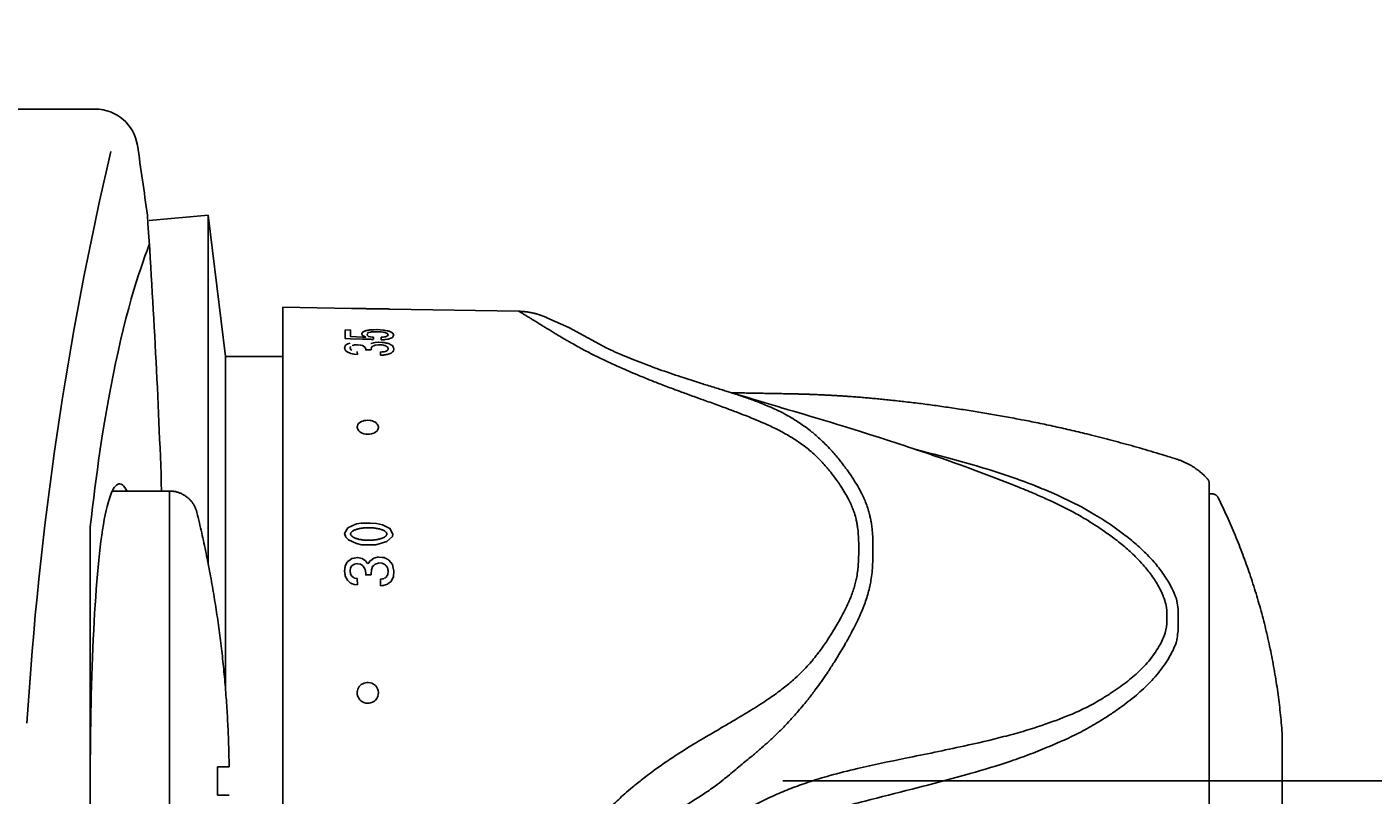
# Model space of a CAD drawing. Units: millimetres. Extents: x 7 to 203, y 4 to 291.
# Drawn here: x 121 to 153, y 193 to 211 of the extents above; entities that cross this region are included whole.
import ezdxf
from ezdxf.enums import TextEntityAlignment as Align
from ezdxf.lldxf.tags import DXFTag

# ---------------------------------------------------------------- set-up
doc = ezdxf.new("R2010")
doc.units = ezdxf.units.MM
for name, color, linetype in [('Layer10', 7, 'Continuous'), ('Layer11', 7, 'Continuous'), ('Layer2', 7, 'Continuous'), ('Layer3', 7, 'Continuous'), ('Layer5', 7, 'Continuous'), ('Layer9', 7, 'Continuous')]:
    doc.layers.add(name, color=color, linetype=linetype)
doc.styles.add('SEACAD_Arial', font='arial.ttf')
tags = doc.linetypes.add('CENTER2', pattern=[28.575, 19.05, -3.175, 3.175, -3.175]).pattern_tags.tags
tags[10:11] = [DXFTag(74, 4), DXFTag(75, 0), DXFTag(340, '0'), DXFTag(46, 0.0), DXFTag(50, 0.0), DXFTag(44, 0.0), DXFTag(45, 0.0)]
tags[8:9] = [DXFTag(74, 4), DXFTag(75, 0), DXFTag(340, '0'), DXFTag(46, 0.0), DXFTag(50, 0.0), DXFTag(44, 0.0), DXFTag(45, 0.0)]
tags[6:7] = [DXFTag(74, 4), DXFTag(75, 0), DXFTag(340, '0'), DXFTag(46, 0.0), DXFTag(50, 0.0), DXFTag(44, 0.0), DXFTag(45, 0.0)]
tags[4:5] = [DXFTag(74, 4), DXFTag(75, 0), DXFTag(340, '0'), DXFTag(46, 0.0), DXFTag(50, 0.0), DXFTag(44, 0.0), DXFTag(45, 0.0)]
doc.dimstyles.get("Standard").update_dxf_attribs({"dimtxt": 0.18, "dimasz": 0.18, "dimexe": 0.18, "dimexo": 0.0625, "dimgap": 0.09, "dimtad": 0, "dimtih": 1, "dimtoh": 1, "dimdec": 4, "dimzin": 0, "dimdsep": 46, "dimtxsty": 'Standard', "dimcen": 0.09, "dimadec": 0, "dimazin": 0, "dimtfac": 1, "dimtdec": 4, "dimtofl": 0, "dimtmove": 0, "dimatfit": 3, "dimfxl": 0, "dimtolj": 1, "dimtzin": 0, "dimarcsym": 0})

# ---------------------------------------------------------------- blocks, each defined once
blk = doc.blocks.new('DMBLK37')
at = {"layer": 'Layer3', "linetype": 'Continuous'}
for points in [[(169.276, 231.042), (168.276, 237.042), (167.276, 231.042)], [(169.276, 199.709), (167.276, 199.709), (168.276, 193.709)]]:
    blk.add_hatch(color=7, dxfattribs=at).paths.add_polyline_path(points)
at = {"layer": 'Layer3', "color": 7, "linetype": 'Continuous'}
for p, q in [((102.021, 237.042), (171.276, 237.042)), ((168.276, 220.476), (168.276, 237.042)), ((168.276, 193.709), (168.276, 210.276)), ((151.268, 193.709), (171.276, 193.709))]:
    blk.add_line(p, q, dxfattribs=at)
at = {"layer": 'Layer3', "color": 7, "linetype": 'Continuous', "style": 'SEACAD_Arial'}
blk.add_text('130', height=6, dxfattribs=at).set_placement((161.232, 218.376), align=Align.TOP_LEFT)

msp = doc.modelspace()

# ---------------------------------------------------------------- linework, layer by layer
at = {"layer": 'Layer10', "color": 7, "linetype": 'Continuous'}
for p, q in [((124.19491, 200.54222), (122.84552, 200.54222)), ((124.19491, 200.54222), (124.19491, 193.70888)), ((125.59897, 194.04222), (125.59897, 194.19882)), ((125.59897, 194.04222), (125.32723, 194.04222)), ((124.19491, 193.70888), (124.19491, 186.87555)), ((125.32723, 193.37555), (125.59897, 193.37555))]:
    msp.add_line(p, q, dxfattribs=at)
for points in [[(125.32864, 193.70888), (125.32843, 193.8383), (125.32723, 194.04222)], [(125.32723, 193.37555), (125.32781, 193.45373), (125.32864, 193.70888)]]:
    msp.add_lwpolyline(points, dxfattribs=at)
for points, weights in [([(124.84256, 200.03367), (124.76665, 200.34457), (124.51494, 200.54222), (124.19491, 200.54222)], [0.803847577293, 0.689435802303, 0.689435802303, 0.803847577293]), ([(125.59897, 194.19882), (125.56279, 196.16773), (125.30962, 198.12062), (124.84256, 200.03367)], [0.803847577293, 0.800576587764, 0.800576587764, 0.803847577293])]:
    msp.add_rational_spline(points, weights, degree=3, dxfattribs=at)
at = {"layer": 'Layer11', "color": 7, "linetype": 'Continuous'}
for p, q in [((125.10347, 207.04222), (123.71782, 206.92099)), ((125.10347, 207.04222), (125.51275, 203.70888)), ((125.10347, 198.8486), (125.10347, 207.04222)), ((125.51275, 203.70888), (126.87013, 203.70888)), ((125.51275, 203.70888), (125.51275, 195.90663))]:
    msp.add_line(p, q, dxfattribs=at)
at = {"layer": 'Layer2', "color": 7, "linetype": 'Continuous'}
for p, q in [((128.48608, 204.84734), (126.87013, 204.87555)), ((126.87013, 204.87555), (126.87013, 182.54222)), ((132.42061, 204.77867), (129.38608, 204.83163)), ((132.8462, 204.71571), (132.8484, 204.71509)), ((132.85116, 204.7143), (132.85147, 204.71421)), ((132.85148, 204.71421), (132.85195, 204.71407)), ((132.85268, 204.71386), (132.85271, 204.71385)), ((132.85376, 204.71355), (132.85379, 204.71355)), ((132.85516, 204.71315), (132.85519, 204.71314)), ((132.8569, 204.71265), (132.85692, 204.71264)), ((132.85899, 204.71204), (132.85901, 204.71203)), ((132.86143, 204.71133), (132.86145, 204.71132)), ((132.86425, 204.7105), (132.86427, 204.71049)), ((132.86746, 204.70955), (132.86748, 204.70955)), ((132.8705, 204.70865), (132.87051, 204.70864)), ((132.87385, 204.70764), (132.87386, 204.70764)), ((132.87751, 204.70654), (132.87751, 204.70654)), ((132.90122, 204.69918), (132.90122, 204.69918)), ((132.90513, 204.69793), (132.90514, 204.69793)), ((132.90924, 204.69661), (132.90925, 204.6966)), ((132.91355, 204.69521), (132.91356, 204.6952)), ((132.91807, 204.69373), (132.91809, 204.69372)), ((132.9228, 204.69216), (132.92283, 204.69216)), ((132.92776, 204.69051), (132.92779, 204.6905)), ((132.93312, 204.6887), (132.93314, 204.6887)), ((132.93872, 204.6868), (132.93875, 204.68678)), ((128.82355, 204.12062), (128.82355, 204.12074)), ((128.85909, 204.2098), (128.85088, 204.23818)), ((128.85276, 204.24096), (128.85909, 204.25032)), ((128.85909, 204.2098), (128.88607, 204.18711)), ((128.86233, 204.25506), (128.87823, 204.27831)), ((128.88607, 204.18711), (128.93018, 204.17544)), ((128.91962, 204.11531), (128.91962, 204.1178)), ((128.93018, 204.17544), (128.97559, 204.17154)), ((128.97559, 204.17154), (129.00184, 204.16588)), ((128.991, 204.11562), (129.00184, 204.11531)), ((129.00184, 204.11824), (129.00184, 204.16588)), ((129.04556, 204.03747), (129.04556, 204.04113)), ((129.34722, 204.31389), (129.34722, 204.31122)), ((128.3376, 203.96915), (128.3376, 203.96956)), ((128.33862, 203.85962), (128.33862, 203.85932)), ((128.38543, 204.00447), (128.38543, 204.0045)), ((128.39503, 204.01147), (128.39503, 204.01159)), ((128.45442, 203.78783), (128.46534, 203.78338)), ((128.46534, 203.78338), (128.46534, 203.7832)), ((128.49669, 203.7832), (128.49669, 203.78338)), ((128.49786, 203.77473), (128.49786, 203.77635)), ((128.50392, 203.7832), (128.50392, 203.78338)), ((128.50503, 203.77473), (128.50503, 203.77483)), ((128.54588, 203.76367), (128.54588, 203.76605)), ((128.55861, 203.76328), (128.55861, 203.76526)), ((128.55937, 203.76515), (128.62295, 203.76129)), ((128.62295, 203.76129), (128.62199, 203.83019)), ((128.85614, 203.86775), (128.85614, 203.86824)), ((128.88079, 203.86741), (128.88079, 203.86824)), ((128.8954, 203.86721), (128.8954, 203.86775)), ((128.93165, 203.8667), (128.93165, 203.86741)), ((128.94431, 203.8667), (128.94431, 203.86721)), ((128.94469, 203.8667), (128.94469, 203.86721)), ((128.94659, 203.86653), (128.94679, 203.87918)), ((129.12671, 203.98793), (129.12671, 203.98853)), ((129.21186, 203.81734), (129.21186, 203.82011)), ((129.2129, 203.74525), (129.2129, 203.74585)), ((129.23563, 203.97872), (129.23563, 203.97918)), ((137.42105, 202.86494), (137.79999, 202.75025)), ((148.70347, 186.69994), (148.70347, 200.71799)), ((148.7666, 200.47555), (148.70347, 200.47555)), ((128.71523, 199.78048), (128.92569, 199.78441)), ((128.92569, 199.78441), (129.07329, 199.77488)), ((129.07329, 199.77488), (129.21615, 199.74196)), ((128.38543, 198.86193), (128.38543, 198.86195)), ((128.39503, 198.87872), (128.39503, 198.87878)), ((128.45246, 198.91938), (128.45246, 198.91916)), ((128.81844, 198.89358), (128.85944, 198.83483)), ((128.85944, 198.83483), (128.8962, 198.83797)), ((128.911, 198.883), (128.8962, 198.83797)), ((128.94469, 198.90778), (128.94469, 198.90811)), ((129.2536, 198.8182), (129.28085, 198.80488)), ((128.33862, 198.53321), (128.33862, 198.53257)), ((128.55861, 198.33274), (128.55861, 198.3361)), ((128.55937, 198.33589), (128.62295, 198.32938)), ((128.85614, 198.56524), (128.85614, 198.56534)), ((128.88079, 198.56517), (128.88079, 198.56534)), ((128.8954, 198.56512), (128.8954, 198.56534)), ((128.94659, 198.56498), (128.94679, 198.5929)), ((129.2129, 198.30972), (129.2129, 198.31213)), ((148.70347, 197.12682), (148.70347, 196.93982)), ((137.7758, 195.29932), (137.75739, 195.28822)), ((150.42541, 192.63751), (150.42541, 194.78026))]:
    msp.add_line(p, q, dxfattribs=at)
for points in [[(132.8515, 204.7142), (132.85136, 204.71424), (132.85119, 204.71429), (132.8501, 204.7146), (132.84844, 204.71507), (132.84624, 204.7157), (132.84351, 204.71647), (132.84026, 204.71738), (132.83654, 204.71842), (132.83297, 204.7194), (132.8291, 204.72046), (132.82496, 204.72158), (132.82056, 204.72276), (132.81594, 204.72398), (132.80366, 204.72716), (132.7908, 204.73039), (132.78221, 204.73248), (132.77383, 204.73448), (132.76982, 204.73541)], [(133.60513, 204.3975), (133.09082, 204.62707), (133.08017, 204.63173), (133.06948, 204.63633), (133.05869, 204.64091), (133.04777, 204.64548), (133.03891, 204.64913), (133.02963, 204.65289), (133.01991, 204.65678), (133.00971, 204.66079), (132.99902, 204.66492), (132.9878, 204.66918), (132.97902, 204.67245), (132.96992, 204.67578), (132.96049, 204.67918), (132.95072, 204.68264), (132.94458, 204.68477), (132.93872, 204.6868), (132.93312, 204.6887), (132.92776, 204.69051), (132.9228, 204.69216), (132.91807, 204.69373), (132.91355, 204.69521), (132.90924, 204.69661), (132.90513, 204.69793), (132.90122, 204.69918), (132.89677, 204.70059), (132.89259, 204.7019), (132.88866, 204.70312), (132.88497, 204.70426), (132.88152, 204.70532), (132.87752, 204.70654), (132.87386, 204.70764), (132.87051, 204.70864), (132.86748, 204.70955), (132.86427, 204.71049), (132.86145, 204.71132), (132.85901, 204.71203), (132.85692, 204.71264), (132.85519, 204.71314), (132.85379, 204.71355), (132.85271, 204.71385), (132.85195, 204.71407), (132.85151, 204.7142)], [(128.85088, 204.32651), (128.85909, 204.32781), (128.86842, 204.32928), (128.90396, 204.33493), (128.91962, 204.33739), (128.94244, 204.34102), (128.95591, 204.34148), (128.991, 204.34267), (129.00184, 204.34305), (129.08263, 204.34575), (129.08698, 204.34594)], [(129.08698, 204.34594), (129.22803, 204.33693), (129.23134, 204.33625), (129.26349, 204.33006)], [(135.73865, 203.40817), (135.68178, 203.42855), (135.62546, 203.44893), (135.56968, 203.46931), (135.51449, 203.48967), (135.43098, 203.52086), (135.34895, 203.55198), (135.28719, 203.57573), (135.22639, 203.59941), (135.16448, 203.62383), (135.10369, 203.64813), (135.04613, 203.67145), (134.98969, 203.69463), (134.92943, 203.71974), (134.87232, 203.74388), (134.8164, 203.76786), (134.76143, 203.79177), (134.70135, 203.81826), (134.64245, 203.84462), (134.59081, 203.86805), (134.54006, 203.89135), (134.50503, 203.90761), (133.60513, 204.3975)], [(128.337, 203.9684), (128.33736, 203.96956), (128.38543, 204.00447), (128.39503, 204.01147), (128.45246, 204.02833)], [(128.991, 204.11562), (128.95591, 204.11667), (128.94244, 204.11708), (128.91962, 204.1178), (128.90396, 204.11824), (128.86842, 204.11935), (128.85909, 204.11963), (128.85088, 204.1199), (128.82656, 204.12062), (128.82355, 204.12074), (128.77536, 204.12219), (128.75029, 204.12292), (128.7417, 204.12319), (128.4647, 204.13158), (128.3376, 204.1355), (128.3376, 204.25242), (128.3376, 204.3377), (128.4647, 204.33563), (128.4647, 204.25034), (128.4647, 204.17996), (128.7417, 204.17189), (128.75029, 204.17162), (128.77536, 204.1709), (128.82355, 204.16953)], [(128.82355, 204.32134), (128.82656, 204.32263), (128.85088, 204.32651)], [(129.33268, 204.25046), (129.33005, 204.25481), (129.28969, 204.27147), (129.27358, 204.27813), (129.26349, 204.27975), (129.23134, 204.28487), (129.22803, 204.28544), (129.18164, 204.29287), (129.08745, 204.29745), (129.08263, 204.29771), (129.00184, 204.29603), (128.991, 204.29586), (128.95591, 204.29034), (128.94244, 204.28824), (128.87823, 204.27831)], [(128.94469, 204.01771), (128.95173, 204.01986), (128.95173, 204.01991), (128.98109, 204.02892), (129.00903, 204.03747), (129.04556, 204.04113), (129.12131, 204.0488), (129.12576, 204.04851), (129.20848, 204.04404), (129.23463, 204.04264), (129.23651, 204.04253), (129.25256, 204.04169), (129.27999, 204.03532)], [(129.45526, 204.164), (129.44818, 204.16074), (129.37379, 204.12668), (129.36107, 204.12446), (129.34722, 204.12212), (129.33268, 204.1196), (129.33005, 204.11917), (129.28969, 204.11224), (129.27358, 204.10946), (129.26349, 204.10775), (129.23134, 204.10669), (129.22803, 204.10653), (129.18767, 204.10526), (129.18767, 204.16503), (129.22803, 204.16802), (129.23134, 204.16828), (129.26349, 204.17372), (129.27358, 204.17547), (129.28969, 204.17825), (129.33005, 204.19736), (129.33268, 204.19862), (129.34722, 204.22622)], [(129.26349, 204.33013), (129.27358, 204.32817), (129.28969, 204.32507), (129.33005, 204.31721)], [(129.27999, 204.03462), (129.30326, 204.02976), (129.32615, 204.02493), (129.33136, 204.02386), (129.33997, 204.02203), (129.34859, 204.0202)], [(129.33005, 204.31726), (129.33268, 204.31671), (129.34722, 204.31389)], [(129.34722, 204.31389), (129.36107, 204.31122), (129.37379, 204.30568), (129.44818, 204.27284), (129.45526, 204.26178), (129.48177, 204.21975), (129.45526, 204.164)], [(128.45442, 203.78783), (128.39801, 203.81104), (128.38824, 203.81505), (128.33898, 203.85932), (128.33862, 203.85962)], [(128.46258, 203.9468), (128.46259, 203.94635), (128.45267, 203.91091)], [(128.4635, 203.88433), (128.46499, 203.88051), (128.49669, 203.85892)], [(128.55937, 203.76515), (128.55861, 203.76526), (128.54588, 203.76605), (128.50579, 203.77473), (128.50503, 203.77483), (128.49786, 203.77635), (128.46637, 203.7832), (128.46534, 203.78338)], [(128.94659, 203.86653), (128.93387, 203.8667), (128.8972, 203.86721), (128.88229, 203.86741), (128.85797, 203.86775), (128.82281, 203.86824), (128.82079, 203.88319), (128.82037, 203.88622), (128.80404, 203.92653), (128.76353, 203.96183), (128.74061, 203.96903), (128.69931, 203.98214), (128.6256, 203.98784), (128.62108, 203.98828), (128.61965, 203.98816), (128.55617, 203.98501), (128.55542, 203.98479), (128.54275, 203.98156), (128.50293, 203.97141)], [(129.2536, 203.97513), (129.23752, 203.97872), (129.23563, 203.97918), (129.20941, 203.98507), (129.12671, 203.98853), (129.12228, 203.98793), (129.04653, 203.97901), (129.01016, 203.96542), (128.98224, 203.95496), (128.95325, 203.92089), (128.94679, 203.87909)], [(129.47161, 203.83834), (129.45251, 203.82085), (129.41855, 203.78952), (129.37135, 203.77357), (129.35232, 203.7672), (129.34378, 203.76425), (129.33524, 203.76134), (129.33007, 203.75966), (129.3073, 203.75625), (129.28417, 203.75287), (129.25689, 203.74883), (129.24089, 203.74645), (129.23901, 203.74624), (129.2129, 203.74585), (129.16917, 203.74525), (129.16816, 203.81734), (129.21186, 203.82011), (129.23796, 203.82186), (129.23984, 203.82199), (129.25582, 203.82582), (129.28305, 203.83242), (129.30615, 203.838), (129.32872, 203.85495), (129.33386, 203.8588), (129.34235, 203.86518), (129.35038, 203.90255)], [(129.34152, 203.92121), (129.33266, 203.9397), (129.32742, 203.9427), (129.30441, 203.95573), (129.28085, 203.96901)], [(129.34859, 204.01951), (129.36778, 204.01508), (129.41562, 203.98841)], [(129.41562, 203.98841), (129.45032, 203.9689), (129.47025, 203.93103), (129.48412, 203.90443), (129.47161, 203.83834)], [(137.342, 202.88953), (137.28649, 202.9066), (137.2305, 202.9238), (137.19646, 202.93424), (137.16233, 202.94471), (137.12812, 202.95521), (137.09385, 202.96572), (137.05956, 202.97625), (137.02526, 202.98679), (136.98596, 202.99889), (136.9467, 203.01099), (136.90753, 203.02309), (136.86848, 203.03518), (136.83468, 203.04567), (136.801, 203.05615), (136.76747, 203.06661), (136.7341, 203.07705), (136.68634, 203.09205), (136.63894, 203.107), (136.59195, 203.12189), (136.54539, 203.13672), (136.49566, 203.15264), (136.44619, 203.16856), (136.39697, 203.1845), (136.34802, 203.20045), (136.29933, 203.2164), (136.25091, 203.23237), (136.18743, 203.25346), (136.12443, 203.27457), (136.06191, 203.29571), (135.99988, 203.31686), (135.93279, 203.33996), (135.86628, 203.3631), (135.80217, 203.38562), (135.73862, 203.40818)], [(138.0547, 202.67396), (137.94902, 202.70558), (137.79999, 202.75025)], [(144.27934, 200.60471), (144.21382, 200.63106), (143.99294, 200.71893), (143.89, 200.7594), (143.78837, 200.79904), (143.68803, 200.83789), (143.58897, 200.87595), (143.39705, 200.94889), (143.20999, 201.01897), (143.03115, 201.08505), (142.85679, 201.14862), (142.6901, 201.20862), (142.52756, 201.26639), (142.37206, 201.32099), (142.2204, 201.37363), (142.07433, 201.42376), (141.93186, 201.47212), (141.82448, 201.50826), (141.71881, 201.54362), (141.61484, 201.57821), (141.51255, 201.61205), (141.41194, 201.64516), (141.313, 201.67756), (141.16822, 201.72467), (140.92915, 201.80172), (140.69294, 201.87694), (140.4597, 201.95035), (140.25239, 202.01489), (140.04766, 202.07802), (139.99585, 202.0939), (139.94441, 202.10963), (139.7757, 202.16099), (139.61114, 202.21076), (139.45068, 202.25901), (139.30972, 202.30121), (139.172, 202.34229), (139.03746, 202.3823), (138.90606, 202.4213), (138.77776, 202.45933), (138.65249, 202.49644), (138.64937, 202.49737), (138.6478, 202.49783), (138.53613, 202.53091), (138.42574, 202.56363), (138.31668, 202.596), (138.20898, 202.62801), (138.0547, 202.67396)], [(129.03579, 201.91866), (129.05384, 201.93035), (129.08767, 201.96109), (129.10752, 201.99081), (129.11601, 202.01282), (129.11998, 202.03707), (129.11828, 202.06295), (129.10652, 202.09669), (129.094, 202.11647), (129.07634, 202.13636), (129.06601, 202.14564), (129.03139, 202.16932), (129.00615, 202.18181), (128.97778, 202.19247), (128.94946, 202.20024), (128.92513, 202.20495), (128.86806, 202.20965), (128.81934, 202.20692), (128.78637, 202.20138), (128.7527, 202.19221), (128.71973, 202.17902), (128.68275, 202.15726), (128.65259, 202.13004), (128.63766, 202.10977), (128.62406, 202.07847), (128.62047, 202.05789), (128.6209, 202.03633), (128.62515, 202.01617), (128.63143, 201.99977), (128.65467, 201.96434), (128.68354, 201.93734), (128.70802, 201.92087), (128.73771, 201.90579), (128.7724, 201.8931), (128.82242, 201.88206), (128.87222, 201.8783), (128.90673, 201.87967), (128.95495, 201.88727), (128.98378, 201.89537), (129.01172, 201.90627), (129.03579, 201.91866)], [(129.46158, 199.52789), (129.44932, 199.47257), (129.31443, 199.3483), (129.06041, 199.2731), (128.72144, 199.27606), (128.6056, 199.30127), (128.41564, 199.38781), (128.34795, 199.45485), (128.32028, 199.53785), (128.40074, 199.67397), (128.6056, 199.76611), (128.71523, 199.78048)], [(129.21615, 199.74196), (129.38903, 199.65894), (129.46158, 199.52789)], [(128.45246, 198.91938), (128.4627, 198.92656), (128.49395, 198.94861), (128.50109, 198.94991), (128.50184, 198.95004), (128.54177, 198.95749), (128.55448, 198.95998), (128.55523, 198.96011), (128.6187, 198.97213), (128.62013, 198.97225), (128.62452, 198.97321)], [(128.62452, 198.97321), (128.73954, 198.94984)], [(128.73961, 198.94995), (128.81844, 198.89358)], [(128.9448, 198.90821), (129.00903, 198.95658), (129.04556, 198.96636), (129.12131, 198.98689), (129.12576, 198.98634), (129.20848, 198.9782), (129.23463, 198.97566), (129.23651, 198.97546), (129.25256, 198.97395), (129.27999, 198.95966)], [(129.27999, 198.95966), (129.30326, 198.94777), (129.32615, 198.93594), (129.33136, 198.93333), (129.33997, 198.92885), (129.34859, 198.92437)], [(128.337, 198.77546), (128.33736, 198.77824), (128.38543, 198.86193), (128.39503, 198.87872), (128.45246, 198.91916)], [(128.46259, 198.72962), (128.46259, 198.72966), (128.45267, 198.64968)], [(128.94659, 198.56498), (128.93387, 198.56501), (128.8972, 198.56512), (128.88229, 198.56517), (128.85797, 198.56524), (128.82281, 198.56534), (128.82079, 198.59828), (128.82037, 198.60499), (128.80404, 198.69457), (128.76353, 198.77347), (128.74061, 198.7893), (128.69931, 198.81822), (128.6256, 198.82921), (128.62108, 198.8301), (128.61965, 198.82977), (128.55617, 198.82066), (128.55542, 198.82013), (128.54275, 198.81234), (128.50293, 198.78788), (128.50218, 198.78674), (128.4951, 198.77657), (128.464, 198.73167), (128.46259, 198.72952), (128.46259, 198.72962)], [(128.911, 198.883), (128.94431, 198.90778), (128.9448, 198.90821)], [(129.2536, 198.8182), (129.23752, 198.82601), (129.23563, 198.82702), (129.20941, 198.83986), (129.12671, 198.84546), (129.12228, 198.84394), (129.04653, 198.82111), (129.01016, 198.78881), (128.98224, 198.76409), (128.95325, 198.6861), (128.94679, 198.59269)], [(129.47161, 198.51751), (129.45251, 198.47891), (129.41855, 198.41043), (129.37135, 198.37506), (129.35232, 198.361), (129.34378, 198.35451), (129.33524, 198.34809), (129.33007, 198.3444), (129.3073, 198.33658), (129.28417, 198.32882), (129.25689, 198.31956), (129.24089, 198.31411), (129.23901, 198.31363), (129.2129, 198.31213), (129.16917, 198.30972), (129.16816, 198.46367), (129.21186, 198.47084), (129.23796, 198.47533), (129.23984, 198.47566), (129.25582, 198.4844), (129.28305, 198.4995), (129.30615, 198.51229), (129.32872, 198.54999), (129.33386, 198.5586), (129.34235, 198.57288), (129.35038, 198.65611)], [(129.34152, 198.6978), (129.33266, 198.73939), (129.32742, 198.74605), (129.30441, 198.77511), (129.28085, 198.80488)], [(129.34859, 198.92437), (129.36778, 198.91453), (129.41562, 198.85366)], [(129.41562, 198.85366), (129.45032, 198.80957), (129.47025, 198.72365), (129.48412, 198.66407), (129.47161, 198.51751)], [(128.4648, 198.37245), (128.39801, 198.42951), (128.38824, 198.43787), (128.33898, 198.53257), (128.33862, 198.53321)], [(128.4635, 198.59096), (128.46499, 198.58255), (128.49669, 198.53597), (128.50392, 198.52549), (128.50467, 198.52481), (128.50467, 198.52494), (128.54483, 198.49713), (128.55762, 198.48852), (128.55837, 198.48831), (128.62199, 198.47681), (128.62295, 198.32938)], [(128.55937, 198.33589), (128.55861, 198.3361), (128.54588, 198.33744), (128.50579, 198.35478), (128.50503, 198.35499), (128.49786, 198.35802), (128.46637, 198.37176), (128.46475, 198.37231)], [(129.11575, 195.73859), (129.12008, 195.78933), (129.11441, 195.83668), (129.10583, 195.86627), (129.09224, 195.89713), (129.07298, 195.92794), (129.04772, 195.95726), (129.00721, 195.98981), (128.96286, 196.01256), (128.92991, 196.02302), (128.88068, 196.03006), (128.84926, 196.02953), (128.8171, 196.02492), (128.78771, 196.0169), (128.76432, 196.00766), (128.71544, 195.97835), (128.69137, 195.95725), (128.66951, 195.93224), (128.65077, 195.90363), (128.63486, 195.86897), (128.62587, 195.83831), (128.62054, 195.79997), (128.62271, 195.75087), (128.63002, 195.71758), (128.64854, 195.67211), (128.66482, 195.64559), (128.68507, 195.62046), (128.70694, 195.59939), (128.72689, 195.58404), (128.7774, 195.55698), (128.82446, 195.54339), (128.85847, 195.53939), (128.89525, 195.54025), (128.93373, 195.54699), (128.98265, 195.56511), (129.02483, 195.59145), (129.05047, 195.61428), (129.08117, 195.65271), (129.09632, 195.67977), (129.10823, 195.70951), (129.11575, 195.73859)]]:
    msp.add_lwpolyline(points, dxfattribs=at)
for points, weights in [([(128.93608, 204.83668), (128.78616, 204.84117), (128.63615, 204.84472), (128.48608, 204.84734)], [1, 0.999958024647, 0.999958024647, 1]), ([(129.38608, 204.83163), (129.23612, 204.83425), (129.08612, 204.83593), (128.93608, 204.83668)], [1, 0.99995796536, 0.99995796536, 1]), ([(132.76982, 204.73542), (132.65516, 204.76214), (132.53832, 204.77661), (132.42061, 204.77867)], [1, 0.996275122836, 0.996275122836, 1]), ([(128.7417, 204.27534), (128.73621, 204.26632), (128.73071, 204.25721), (128.72521, 204.24798)], [1, 0.99999513184, 0.99999513184, 1]), ([(128.72521, 204.24798), (128.73072, 204.23615), (128.73624, 204.22415), (128.74175, 204.21198)], [1, 0.999992161841, 0.999992161841, 1]), ([(128.75029, 204.28944), (128.74742, 204.28477), (128.74456, 204.28007), (128.7417, 204.27534)], [1, 0.999998657522, 0.999998657522, 1]), ([(128.74175, 204.21198), (128.7446, 204.21014), (128.74744, 204.2083), (128.75029, 204.20646)], [1, 0.999999861966, 0.999999861966, 1]), ([(128.77536, 204.30046), (128.767, 204.29681), (128.75864, 204.29313), (128.75029, 204.28944)], [1, 0.999999373142, 0.999999373142, 1]), ([(128.75029, 204.20646), (128.75875, 204.20098), (128.76722, 204.19547), (128.77569, 204.18992)], [1, 0.999998784922, 0.999998784922, 1]), ([(128.82355, 204.32134), (128.80749, 204.31445), (128.79142, 204.30749), (128.77536, 204.30046)], [1, 0.999996610938, 0.999996610938, 1]), ([(128.77569, 204.18992), (128.79164, 204.18317), (128.80759, 204.17637), (128.82355, 204.16953)], [1, 0.999998671238, 0.999998671238, 1]), ([(129.33268, 204.25046), (129.33753, 204.24246), (129.34237, 204.23438), (129.34722, 204.22622)], [1, 0.999996401532, 0.999996401532, 1]), ([(128.337, 203.96797), (128.33179, 203.95062), (128.32658, 203.93301), (128.32138, 203.91516)], [1, 0.999988073339, 0.999988073339, 1]), ([(128.32138, 203.91516), (128.32713, 203.8969), (128.33288, 203.87839), (128.33862, 203.85962)], [1, 0.999987795608, 0.999987795608, 1]), ([(128.4635, 203.88433), (128.45989, 203.89325), (128.45628, 203.90211), (128.45267, 203.91091)], [1, 0.999997210491, 0.999997210491, 1]), ([(129.2536, 203.97513), (129.26269, 203.97309), (129.27177, 203.97105), (129.28085, 203.96901)], [1, 0.999999967822, 0.999999967822, 1]), ([(129.34152, 203.92121), (129.34447, 203.91502), (129.34743, 203.9088), (129.35038, 203.90255)], [1, 0.999998594181, 0.999998594181, 1]), ([(148.65572, 200.83477), (148.45667, 201.05071), (148.2086, 201.2079), (147.92834, 201.29566)], [1, 0.97737079779, 0.97737079779, 1]), ([(148.70347, 200.71799), (148.70347, 200.76224), (148.68672, 200.8032), (148.65572, 200.83477)], [1, 0.950406686159, 0.950406686159, 1]), ([(148.91626, 200.38222), (148.88749, 200.44094), (148.83199, 200.47555), (148.7666, 200.47555)], [0.75, 0.674263980054, 0.674263980054, 0.75]), ([(150.42541, 194.78026), (150.28709, 196.73336), (149.77778, 198.62395), (148.91626, 200.38222)], [0.75, 0.740769310439, 0.740769310439, 0.75]), ([(128.73691, 199.39134), (129.04493, 199.35001), (129.31742, 199.4147), (129.31742, 199.52915)], [1, 0.710125715398, 0.710125715398, 1]), ([(128.337, 198.77524), (128.33179, 198.73544), (128.32658, 198.69553), (128.32138, 198.65549)], [1, 0.999988073343, 0.999988073343, 1]), ([(128.32138, 198.65549), (128.32713, 198.61485), (128.33288, 198.57409), (128.33862, 198.53321)], [1, 0.999987795612, 0.999987795612, 1]), ([(128.4635, 198.59096), (128.45989, 198.61056), (128.45628, 198.63013), (128.45267, 198.64968)], [1, 0.99999721049, 0.99999721049, 1]), ([(129.34152, 198.6978), (129.34447, 198.68392), (129.34743, 198.67002), (129.35038, 198.65611)], [1, 0.999998594245, 0.999998594245, 1])]:
    msp.add_rational_spline(points, weights, degree=3, dxfattribs=at)
for points, knots in [([(132.42061, 204.77867), (132.42081, 204.77861), (132.4214, 204.77842), (132.42767, 204.77631), (132.43859, 204.77132), (132.45516, 204.76289), (132.47722, 204.75077), (132.5067, 204.73381), (132.54337, 204.71202), (132.59013, 204.68357), (132.64747, 204.6482), (132.70775, 204.61075), (132.77741, 204.56734), (132.84029, 204.52815), (132.90942, 204.48513), (132.9772, 204.44305), (133.05155, 204.39709), (133.13307, 204.3469), (133.21435, 204.29718), (133.30532, 204.24212), (133.39826, 204.18653), (133.49336, 204.1306), (133.58195, 204.07943), (133.67547, 204.02617), (133.7709, 203.9729), (133.88096, 203.91283), (133.99051, 203.85423), (134.11664, 203.78855), (134.24866, 203.72176), (134.37828, 203.65804), (134.51145, 203.59443), (134.64523, 203.53223), (134.79619, 203.46383), (134.9819, 203.38201), (135.17028, 203.30185), (135.34627, 203.2291), (135.52827, 203.15539), (135.76777, 203.06108), (136.02762, 202.96238), (136.24478, 202.88208), (136.41066, 202.82163), (136.57924, 202.76078), (136.81142, 202.67752), (137.04616, 202.59309), (137.30641, 202.49778), (137.53178, 202.41366), (137.75529, 202.32767), (137.94798, 202.25057), (138.13278, 202.17316), (138.31386, 202.09237), (138.49148, 202.00743), (138.6463, 201.92739), (138.80761, 201.83648), (138.93076, 201.76025), (139.05267, 201.67832), (139.16113, 201.60001), (139.2926, 201.49536), (139.39935, 201.40064), (139.49722, 201.30623), (139.58196, 201.21864), (139.67141, 201.11853), (139.74687, 201.02823), (139.83449, 200.91795), (139.92362, 200.79754), (140.02545, 200.64757), (140.11446, 200.50448), (140.18401, 200.37906), (140.24057, 200.26589), (140.28635, 200.16431), (140.32975, 200.04939), (140.35912, 199.95395), (140.38129, 199.86789), (140.39963, 199.78143), (140.41835, 199.66375), (140.43382, 199.50955), (140.44051, 199.33637), (140.44118, 199.22654), (140.44147, 199.08515), (140.43979, 198.96855), (140.43064, 198.8004), (140.41738, 198.66148), (140.39769, 198.52871), (140.36796, 198.38887), (140.33256, 198.25928), (140.28635, 198.12255), (140.24076, 198.00781), (140.18423, 197.87795), (140.11532, 197.73331), (140.02615, 197.56292), (139.92438, 197.38148), (139.82298, 197.21238), (139.71958, 197.05069), (139.62743, 196.91417), (139.5414, 196.79398), (139.4598, 196.68666), (139.39132, 196.60129), (139.303, 196.49625), (139.19949, 196.38113), (139.05769, 196.23647), (138.92411, 196.11211), (138.78606, 195.99358), (138.66695, 195.89762), (138.5536, 195.81151), (138.44293, 195.73101), (138.30487, 195.63462), (138.13278, 195.52059), (137.94193, 195.40019), (137.74914, 195.28278), (137.5256, 195.1499), (137.30641, 195.02106), (137.04616, 194.8684), (136.81142, 194.73056), (136.58013, 194.59218), (136.41154, 194.48905), (136.20178, 194.35773), (135.94874, 194.19242), (135.69108, 194.01243), (135.49453, 193.8674), (135.31215, 193.72738), (135.12332, 193.57466), (134.93652, 193.41385), (134.77886, 193.27092), (134.63643, 193.13524), (134.47549, 192.97373), (134.34058, 192.82912), (134.21233, 192.68339), (134.10799, 192.55958), (133.98856, 192.40995), (133.85836, 192.23716), (133.72145, 192.04264), (133.58315, 191.83059), (133.45493, 191.61853), (133.35445, 191.4394), (133.26091, 191.26305), (133.18943, 191.12064), (133.10568, 190.94451), (133.02733, 190.77039), (132.95194, 190.58991), (132.88319, 190.4147), (132.82703, 190.26194), (132.76438, 190.07902), (132.71222, 189.91386), (132.65998, 189.73285), (132.6168, 189.56928), (132.57663, 189.40034), (132.53649, 189.21208), (132.5032, 189.03007), (132.47352, 188.83658), (132.45341, 188.67758), (132.43802, 188.52102), (132.42522, 188.35662), (132.42244, 188.24984), (132.42061, 188.17394)], [0, 0, 0, 0, 0.00260776, 0.00825941, 0.01350091, 0.01946641, 0.02707278, 0.03280673, 0.04059335, 0.04937537, 0.05678777, 0.06612481, 0.07300651, 0.08131168, 0.08635357, 0.09371052, 0.10040661, 0.1059971, 0.11416736, 0.1197215, 0.12650213, 0.13417802, 0.139157, 0.14382914, 0.15189126, 0.15650533, 0.16307693, 0.17043086, 0.17703608, 0.18378861, 0.19009948, 0.19663982, 0.20295785, 0.2112102, 0.22196933, 0.22792049, 0.23403115, 0.24522945, 0.25795566, 0.26590189, 0.27145557, 0.27781906, 0.28596222, 0.29892812, 0.30546957, 0.31662547, 0.32550899, 0.33192686, 0.33960359, 0.34776793, 0.35407604, 0.36174908, 0.36753325, 0.37528758, 0.37851918, 0.38471539, 0.3910636, 0.39854961, 0.40190995, 0.40756883, 0.41341638, 0.41835161, 0.42200473, 0.43070294, 0.43672248, 0.44420104, 0.45129647, 0.45421402, 0.4596277, 0.46487048, 0.46917382, 0.47177784, 0.47566957, 0.4798933, 0.48615573, 0.49437345, 0.50000064, 0.50000064, 0.50945103, 0.5146924, 0.51908795, 0.52542464, 0.52985802, 0.53513009, 0.54037287, 0.54578655, 0.54864801, 0.55579952, 0.56312161, 0.56929763, 0.57799584, 0.5840226, 0.5895287, 0.59528689, 0.59947703, 0.60358063, 0.60666281, 0.61371347, 0.61958915, 0.62754698, 0.63246754, 0.63825171, 0.64320904, 0.64702492, 0.65223325, 0.66039758, 0.66807431, 0.67522134, 0.68337571, 0.69453159, 0.70107306, 0.71403895, 0.72218211, 0.72844047, 0.73409929, 0.74729834, 0.7591012, 0.76597004, 0.77206317, 0.78241065, 0.79058245, 0.79704344, 0.80398028, 0.81052182, 0.82016185, 0.82403693, 0.83022678, 0.83660392, 0.8434957, 0.85224129, 0.86084351, 0.86935456, 0.87762357, 0.88194849, 0.88992936, 0.89409318, 0.9021787, 0.90980329, 0.91455968, 0.92196507, 0.92699376, 0.93509524, 0.9404678, 0.94726082, 0.95341104, 0.95940761, 0.9684111, 0.97392803, 0.98134212, 0.98649994, 0.99194973, 1, 1, 1, 1]), ([(133.2708, 188.29927), (133.27193, 188.35574), (133.27333, 188.42912), (133.28159, 188.57038), (133.2926, 188.70018), (133.30783, 188.83395), (133.33129, 188.99706), (133.35855, 189.15107), (133.39235, 189.31023), (133.42673, 189.45312), (133.46417, 189.59151), (133.50991, 189.74473), (133.55594, 189.88461), (133.6115, 190.03967), (133.66145, 190.16932), (133.72265, 190.31818), (133.78976, 190.47168), (133.85919, 190.62042), (133.93336, 190.77056), (133.99678, 190.89136), (134.08002, 191.04019), (134.16978, 191.19038), (134.28489, 191.36662), (134.40988, 191.54131), (134.5348, 191.69945), (134.65481, 191.83772), (134.76583, 191.95546), (134.86355, 192.05114), (134.98437, 192.1619), (135.11232, 192.26931), (135.26464, 192.38997), (135.39933, 192.49141), (135.54814, 192.59877), (135.724, 192.72046), (135.90113, 192.83752), (136.07153, 192.94695), (136.25455, 193.06255), (136.49318, 193.21174), (136.72575, 193.359), (136.91696, 193.48825), (137.06982, 193.59793), (137.27867, 193.75947), (137.49124, 193.93769), (137.73034, 194.13755), (137.93469, 194.30163), (138.14512, 194.47952), (138.32771, 194.64373), (138.50954, 194.8155), (138.67413, 194.97899), (138.80629, 195.11827), (138.91231, 195.23465), (139.02103, 195.35836), (139.13549, 195.49418), (139.26845, 195.65838), (139.39749, 195.82565), (139.53494, 196.01313), (139.63554, 196.15754), (139.72158, 196.28617), (139.78844, 196.38896), (139.86837, 196.51587), (139.95301, 196.65362), (140.04424, 196.80613), (140.14719, 196.98361), (140.2489, 197.16687), (140.35172, 197.36321), (140.44246, 197.5484), (140.51311, 197.70766), (140.57136, 197.85291), (140.61852, 197.98348), (140.66644, 198.14161), (140.70309, 198.29221), (140.73368, 198.45373), (140.75365, 198.60471), (140.76669, 198.75878), (140.77527, 198.94139), (140.77614, 199.06114), (140.77609, 199.20851), (140.77566, 199.32138), (140.76985, 199.50658), (140.75462, 199.67676), (140.73563, 199.80923), (140.71681, 199.90753), (140.69394, 200.00572), (140.66352, 200.11464), (140.61852, 200.24475), (140.57116, 200.35763), (140.51289, 200.4811), (140.44157, 200.61562), (140.35101, 200.76678), (140.24814, 200.92413), (140.15874, 201.05019), (140.07139, 201.16632), (139.9965, 201.26203), (139.90821, 201.36949), (139.82505, 201.46566), (139.72938, 201.5707), (139.6254, 201.67745), (139.49773, 201.79716), (139.39267, 201.8878), (139.27487, 201.98327), (139.1562, 202.07247), (139.00119, 202.17841), (138.85276, 202.27044), (138.68273, 202.36538), (138.50954, 202.45241), (138.33347, 202.53253), (138.15093, 202.60884), (137.94046, 202.68932), (137.73034, 202.76337), (137.52513, 202.83223), (137.4082, 202.86916), (137.342, 202.88953)], [0, 0, 0, 0, 0.01137077, 0.01906845, 0.02635373, 0.03682592, 0.04461843, 0.0573356, 0.06580558, 0.07449259, 0.08408755, 0.09167613, 0.10311924, 0.11022212, 0.12068202, 0.12740029, 0.1381698, 0.14959038, 0.15547166, 0.16674441, 0.17285323, 0.18453298, 0.1965546, 0.20870499, 0.22105789, 0.23079232, 0.23979985, 0.24854284, 0.25401628, 0.26763255, 0.27687229, 0.28667037, 0.29579634, 0.30733878, 0.3219543, 0.33056067, 0.34026272, 0.35693391, 0.3755772, 0.38357013, 0.39240988, 0.40391186, 0.42222581, 0.43146545, 0.44722282, 0.45874064, 0.46883561, 0.47967877, 0.49121066, 0.49856728, 0.5039571, 0.51095919, 0.51912917, 0.52607931, 0.53731952, 0.54561875, 0.55557761, 0.55993111, 0.56572732, 0.57164577, 0.57977906, 0.58755627, 0.59606889, 0.60835486, 0.61707832, 0.62742056, 0.63752187, 0.6415636, 0.64921026, 0.65661555, 0.6640622, 0.67032422, 0.67927461, 0.68548321, 0.6928865, 0.70623489, 0.70623489, 0.71411823, 0.72563073, 0.73440398, 0.74032116, 0.74577321, 0.74942129, 0.75544998, 0.76279478, 0.77037899, 0.77446629, 0.78440653, 0.79488351, 0.8033165, 0.81550212, 0.82061991, 0.82753385, 0.83572589, 0.84365362, 0.84836123, 0.85884865, 0.86774208, 0.87642256, 0.88094984, 0.89181315, 0.8999164, 0.91066583, 0.91950309, 0.93094079, 0.9416954, 0.95068641, 0.96313165, 0.97876035, 0.9879245, 1, 1, 1, 1]), ([(147.63952, 198.00757), (147.63167, 198.02973), (147.59551, 198.12461), (147.50489, 198.31183), (147.3497, 198.55569), (147.16851, 198.7804), (146.96832, 198.99406), (146.73921, 199.20655), (146.47458, 199.41927), (146.15844, 199.64663), (145.83667, 199.85509), (145.3869, 200.10889), (144.96298, 200.31245), (144.5597, 200.48969), (144.36942, 200.56839), (144.28516, 200.60236)], [0, 0, 0, 0, 0.01743998, 0.07530754, 0.15152687, 0.22562448, 0.28004267, 0.35749702, 0.44308833, 0.51419152, 0.62463139, 0.70479649, 0.86242662, 0.93935867, 1, 1, 1, 1]), ([(144.60289, 200.66448), (144.75102, 200.60554), (145.11394, 200.4528), (145.58766, 200.22779), (146.05288, 199.96276), (146.38045, 199.7505), (146.70495, 199.51611), (146.9788, 199.29387), (147.21776, 199.06936), (147.4275, 198.84264), (147.61876, 198.60113), (147.78363, 198.33688), (147.88066, 198.1294), (147.91991, 198.02259), (147.92851, 197.99704)], [0, 0, 0, 0, 0.1084438, 0.2713731, 0.35423316, 0.46838576, 0.54187928, 0.63034797, 0.71040616, 0.76665377, 0.84324236, 0.92202401, 0.98183694, 1, 1, 1, 1]), ([(147.63954, 197.1314), (147.67034, 197.23182), (147.71308, 197.34249), (147.70085, 197.51323), (147.70302, 197.58796), (147.70507, 197.6921), (147.69973, 197.82069), (147.65953, 197.94796), (147.63954, 198.00756)], [0, 0, 0, 0, 0.33457633, 0.4891311, 0.4891311, 0.53507193, 0.80682958, 1, 1, 1, 1]), ([(147.92834, 197.997), (147.94237, 197.9281), (147.9704, 197.78897), (147.97556, 197.61009), (147.97424, 197.51144), (147.97296, 197.43623), (147.97981, 197.27293), (147.95054, 197.1123), (147.92834, 196.98522)], [0, 0, 0, 0, 0.18912766, 0.45519785, 0.50017721, 0.50017721, 0.65811032, 1, 1, 1, 1]), ([(135.24284, 189.00611), (135.24659, 189.17199), (135.25563, 189.46015), (135.33352, 189.91547), (135.44858, 190.33056), (135.59084, 190.70893), (135.75776, 191.05682), (135.9427, 191.37352), (136.13211, 191.64732), (136.33669, 191.90206), (136.61675, 192.19871), (136.98232, 192.50899), (137.45347, 192.8408), (137.94246, 193.12475), (138.41981, 193.35653), (138.84851, 193.53616), (139.28086, 193.69267), (139.80367, 193.85137), (140.57271, 194.04621), (141.62975, 194.26125), (142.78044, 194.49493), (143.70087, 194.70923), (144.31187, 194.87272), (144.8366, 195.04296), (145.33407, 195.22268), (145.7959, 195.42829), (146.10778, 195.60387), (146.42678, 195.80109), (146.7378, 196.01738), (147.06772, 196.29947), (147.35139, 196.60885), (147.53436, 196.88945), (147.61554, 197.06895), (147.63726, 197.12476), (147.63975, 197.13129)], [0, 0, 0, 0, 0.03101673, 0.06370641, 0.08965035, 0.11526712, 0.1410444, 0.16265798, 0.18401982, 0.20301331, 0.22318969, 0.25909068, 0.29010733, 0.32764667, 0.36112917, 0.38576143, 0.41138472, 0.44395256, 0.48438293, 0.55526288, 0.64126594, 0.70111278, 0.7307586, 0.75965678, 0.80458054, 0.83064579, 0.85615327, 0.87310775, 0.90308563, 0.92998246, 0.9589228, 0.9874303, 0.99853203, 1, 1, 1, 1]), ([(147.92863, 196.9851), (147.9259, 196.97739), (147.9023, 196.91219), (147.81483, 196.70326), (147.62035, 196.38747), (147.32147, 196.03669), (146.97715, 195.71636), (146.65555, 195.46883), (146.32896, 195.24513), (146.01107, 195.04445), (145.53234, 194.78084), (145.02512, 194.55502), (144.4924, 194.34061), (143.86629, 194.11679), (142.93242, 193.83537), (141.7767, 193.53309), (140.74355, 193.27857), (140.01656, 193.08034), (139.53453, 192.93254), (139.14578, 192.79714), (138.76318, 192.64604), (138.32105, 192.45552), (137.87724, 192.22733), (137.45248, 191.96685), (137.12292, 191.723), (136.87275, 191.50044), (136.68751, 191.30817), (136.51255, 191.09521), (136.33924, 190.84337), (136.18114, 190.56011), (136.04625, 190.24691), (135.93793, 189.89852), (135.86788, 189.51779), (135.86162, 189.26406), (135.85998, 189.12013)], [0, 0, 0, 0, 0.00148263, 0.01258419, 0.04109128, 0.07003119, 0.09692763, 0.12690507, 0.1438593, 0.16936641, 0.19543127, 0.24035438, 0.26925213, 0.29889751, 0.35874348, 0.44474527, 0.51562418, 0.55605396, 0.58862132, 0.61424424, 0.63887613, 0.67235814, 0.70989693, 0.74091313, 0.77681359, 0.79698967, 0.81598288, 0.83734441, 0.85895768, 0.88473457, 0.91035097, 0.93629452, 0.96898373, 1, 1, 1, 1])]:
    msp.add_open_spline(points, degree=3, knots=knots, dxfattribs=at)
for points, weights, knots in [([(147.92834, 201.29566), (146.03322, 201.88915), (144.39413, 202.23687), (141.30606, 202.70143), (139.93078, 202.81118), (138.82668, 202.83283), (138.5757, 202.83751), (138.32952, 202.84211), (137.94079, 202.84927), (137.44398, 202.85833)], [0.75, 0.75, 0.75, 0.75, 0.75, 0.75, 0.75, 0.825481812224, 0.908560296416, 1], [0, 0, 0, 0, 0.48220982, 0.52065265, 0.91566421, 0.95621817, 0.95621817, 0.95621817, 1, 1, 1, 1]), ([(129.31742, 199.52915), (129.31742, 199.65713), (128.99755, 199.72112), (128.67768, 199.65713), (128.35781, 199.59314), (128.35781, 199.46516), (128.67768, 199.40117), (128.69642, 199.39742), (128.71618, 199.39412), (128.73691, 199.39134)], [1, 0.666666666667, 0.666666666667, 1, 0.666666666667, 0.666666666667, 1, 0.971547973437, 0.945524500321, 0.921929580652], [0, 0, 0, 0, 0.47953441, 0.47953441, 0.47953441, 0.95906882, 0.95906882, 0.95906882, 1, 1, 1, 1])]:
    msp.add_rational_spline(points, weights, degree=3, knots=knots, dxfattribs=at)
for points in [[(138.96658, 201.73587), (138.98839, 201.72152), (139.01, 201.70697), (139.03139, 201.69224)], [(141.79865, 201.51696), (142.54986, 201.32191), (143.317, 201.12691), (144.07343, 200.86222)], [(140.07766, 201.15757), (140.05244, 201.19054), (140.02683, 201.22326), (140.00082, 201.25577)], [(140.34361, 200.77645), (140.31635, 200.8198), (140.28845, 200.86247), (140.25998, 200.90458)], [(143.9545, 200.90324), (144.21234, 200.81561), (144.46991, 200.7197), (144.72082, 200.61685)], [(140.02014, 200.6537), (140.05282, 200.60357), (140.08444, 200.55267), (140.11479, 200.50096)]]:
    msp.add_open_spline(points, degree=3, dxfattribs=at)
at = {"layer": 'Layer5', "color": 7, "linetype": 'Continuous'}
for p, q in [((122.44938, 209.54222), (102.81208, 209.54222)), ((122.32828, 193.85076), (122.32828, 199.70162)), ((122.32828, 193.85076), (122.32828, 193.56701)), ((122.32828, 187.71614), (122.32828, 193.56701))]:
    msp.add_line(p, q, dxfattribs=at)
for points in [[(123.7201, 206.35172), (123.71957, 206.35039), (123.66746, 206.2134), (123.61618, 206.07364), (123.56572, 205.93114), (123.5161, 205.7859), (123.4672, 205.63765), (123.41911, 205.48661), (123.35622, 205.2809), (123.29475, 205.07026), (123.23468, 204.8547), (123.16876, 204.60635), (123.1046, 204.35185), (123.04217, 204.0912), (122.98147, 203.82446), (122.92247, 203.55164), (122.86516, 203.27278), (122.80953, 202.98792), (122.75556, 202.69709), (122.70896, 202.43359), (122.66364, 202.16542), (122.61959, 201.89262), (122.58738, 201.685), (122.55587, 201.47479), (122.52501, 201.26173), (122.49486, 201.04619), (122.4654, 200.82818), (122.43663, 200.60771), (122.40854, 200.38481), (122.38112, 200.15948), (122.35437, 199.93175), (122.32828, 199.70162)], [(122.33038, 194.32763), (122.33131, 194.44655), (122.33242, 194.56529), (122.33368, 194.68381), (122.33512, 194.80207), (122.33671, 194.91986), (122.33848, 195.0373), (122.34108, 195.19323), (122.34398, 195.34839), (122.34718, 195.5027), (122.35252, 195.73231), (122.35852, 195.95957), (122.3652, 196.1842), (122.37253, 196.40587), (122.38054, 196.62441), (122.38921, 196.83955), (122.39855, 197.05105), (122.40856, 197.25855), (122.41923, 197.46192), (122.43058, 197.66093), (122.4426, 197.85535), (122.45529, 198.04488), (122.46864, 198.22938), (122.48266, 198.40863), (122.49734, 198.58243), (122.51269, 198.75056), (122.52869, 198.91284), (122.54535, 199.06909), (122.56266, 199.21912), (122.58061, 199.3628), (122.5992, 199.49993), (122.61842, 199.63034), (122.63826, 199.75388), (122.65871, 199.87048), (122.67977, 199.97994), (122.7014, 200.08212), (122.72361, 200.17691), (122.74638, 200.26426), (122.7697, 200.34401), (122.79353, 200.41606), (122.81787, 200.48034), (122.84269, 200.53679), (122.86797, 200.58533), (122.89369, 200.62589), (122.91982, 200.65845), (122.94632, 200.68295), (122.97318, 200.69939), (123.00036, 200.70774), (123.02784, 200.708), (123.05556, 200.70018), (123.08351, 200.6843), (123.11166, 200.66039), (123.13996, 200.62846), (123.16836, 200.58863), (123.19684, 200.5409)]]:
    msp.add_lwpolyline(points, dxfattribs=at)
for centre, radius, start, end in [((122.44938, 208.54222), 1, 8.617576, 89.999991), ((201.8083, 190.07387), 81.12751, 166.8379944, 176.4716146), ((24.56704, 193.7082), 100, 7.6626411, 8.6175704), ((-71.35302, 193.7082), 195.48242, 2.0034542, 3.9112243)]:
    msp.add_arc(centre, radius, start, end, dxfattribs=at)
at = {"layer": 'Layer9', "color": 7, "linetype": 'CENTER2'}
msp.add_line((138.65349, 193.70888), (151.26844, 193.70888), dxfattribs=at)

# ---------------------------------------------------------------- dimensions: what is measured, and where the dimension line sits
at = {"layer": 'Layer3', "color": 7, "linetype": 'Continuous'}
dim = msp.add_linear_dim(base=(168.27585, 237.0422), p1=(151.26844, 193.70888), p2=(102.0211, 237.0422), angle=90, text='\\A1;<>', dimstyle='Standard', dxfattribs=at)
dim.commit()
dim.dimension.update_dxf_attribs({"geometry": 'DMBLK37', "text_midpoint": (168.27585, 215.37554), "dimtype": 160})

doc.saveas('drawing.dxf')
